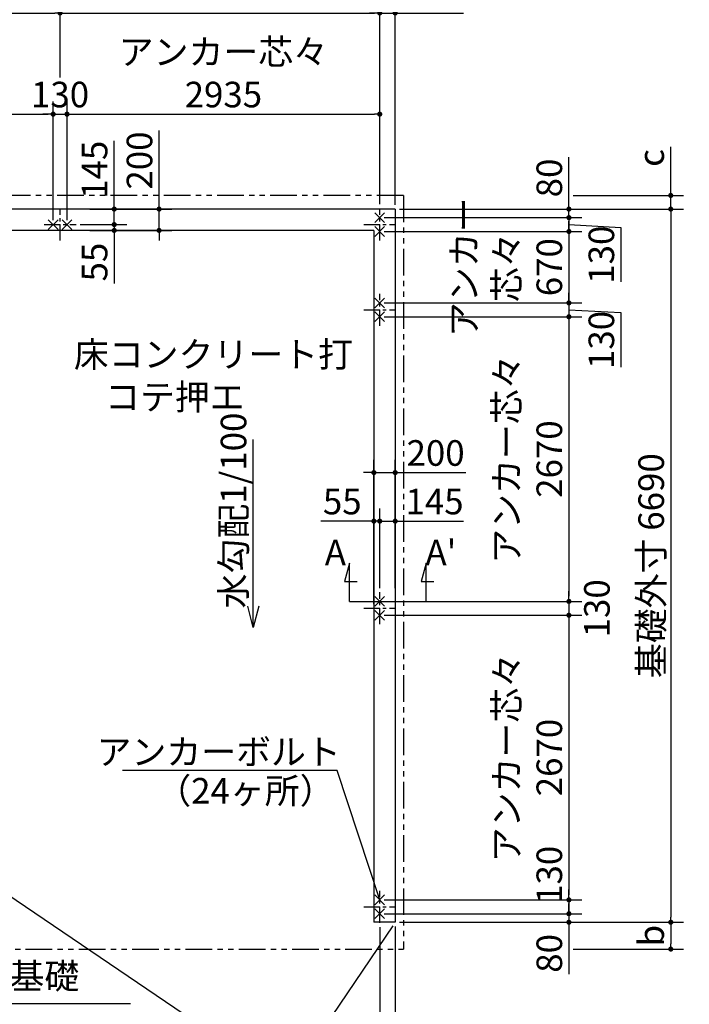
# Model space of a CAD drawing. Extents: x 271 to 32614, y 171 to 22819.
# Drawn here: x 10693 to 16977, y 8396 to 17633 of the extents above; entities that cross this region are included whole.
import ezdxf

# ---------------------------------------------------------------- set-up
doc = ezdxf.new("R2010")
doc.units = 0
doc.header["$LTSCALE"] = 4
doc.header["$PDMODE"] = 3
doc.header["$PDSIZE"] = 2
doc.linetypes.add('CENTER', pattern=[2, 1.25, -0.25, 0.25, -0.25])
doc.linetypes.add('PHANTOM', pattern=[2.5, 1.25, -0.25, 0.25, -0.25, 0.25, -0.25])
doc.layers.get('0').update_dxf_attribs({"linetype": 'CONTINUOUS'})
doc.layers.get('DEFPOINTS').update_dxf_attribs({"linetype": 'CONTINUOUS'})
for name, color, linetype in [('センター', 3, 'CENTER'), ('仕様書枠', 230, 'CONTINUOUS'), ('寸法', 4, 'CONTINUOUS'), ('想像線', 6, 'PHANTOM'), ('文字', 7, 'CONTINUOUS'), ('部品1', 7, 'CONTINUOUS')]:
    doc.layers.add(name, color=color, linetype=linetype)
doc.styles.get("Standard").update_dxf_attribs({"font": 'isocp.shx', "bigfont": 'bigfont.shx'})
doc.styles.add('STYLE1', font='isocp.shx', dxfattribs={"bigfont": 'bigfont.shx'})
doc.dimstyles.new('INABA_S80', dxfattribs={"dimscale": 80, "dimtxt": 3, "dimasz": 0.6, "dimexe": 1.5, "dimexo": 0.5, "dimgap": 0.8, "dimtad": 3, "dimdsep": 46, "dimtxsty": 'STANDARD', "dimblk1": 'DOT', "dimblk2": 'DOT', "dimsah": 1, "dimcen": 0, "dimclrt": 7, "dimadec": 0, "dimazin": 0, "dimtfac": 1, "dimtix": 1, "dimtmove": 0, "dimatfit": 2, "dimldrblk": 'DOT', "dimfxl": 1, "dimtolj": 1, "dimtzin": 0, "dimarcsym": 0})

# ---------------------------------------------------------------- blocks, each defined once
blk = doc.blocks.new('_DOT')
at = {"color": 0, "linetype": 'ByBlock', "ltscale": 50}
blk.add_line((-0.5, 0), (-1, 0), dxfattribs=at)
at = {"color": 0, "linetype": 'ByBlock', "ltscale": 50, "const_width": 0.5}
blk.add_lwpolyline([(-0.25, 0, 1), (0.25, 0, 1)], format="xyb", close=True, dxfattribs=at)
blk = doc.blocks.new('*D4')
at = {"layer": 'DEFPOINTS', "color": 0, "ltscale": 50}
for p in [(14216.8, 15856.1), (14071.8, 15776.1), (15847, 15776.1)]:
    blk.add_point(p, dxfattribs=at)
at = {"layer": '寸法', "color": 0, "lineweight": -2, "ltscale": 50}
for p, q in [((15847, 15904.1), (15847, 16344.3)), ((14256.8, 15856.1), (15967, 15856.1)), ((15847, 15776.1), (15847, 15856.1)), ((14111.8, 15776.1), (15967, 15776.1)), ((15847, 15728.1), (15847, 15680.1))]:
    blk.add_line(p, q, dxfattribs=at)
at = {"layer": '寸法', "color": 0, "lineweight": -2, "ltscale": 50, "xscale": 48, "yscale": 48, "zscale": 48}
for p, rotation in [((15847, 15856.1), 270), ((15847, 15776.1), 90)]:
    blk.add_blockref('_DOT', p, dxfattribs=dict(at, rotation=rotation))
at = {"layer": '寸法', "color": 7, "ltscale": 50, "insert": (15663, 16148.2), "char_height": 240, "attachment_point": 5, "rotation": 90}
blk.add_mtext('\\A1;80', dxfattribs=at)
blk = doc.blocks.new('*D5')
at = {"layer": 'DEFPOINTS', "color": 0, "ltscale": 50}
for p in [(14071.8, 15776.1), (14071.8, 15646.1), (15847, 15646.1)]:
    blk.add_point(p, dxfattribs=at)
at = {"layer": '寸法', "color": 0, "lineweight": -2, "ltscale": 50}
for p, q in [((15847, 15824.1), (15847, 15872.1)), ((14111.8, 15776.1), (15967, 15776.1)), ((15847, 15776.1), (15847, 15646.1)), ((15847, 15776.1), (15847, 15646.1)), ((15847, 15711.1), (16335.5, 15684.7)), ((14111.8, 15646.1), (15967, 15646.1)), ((16335.5, 15684.7), (16335.5, 15172.5)), ((15847, 15598.1), (15847, 15550.1))]:
    blk.add_line(p, q, dxfattribs=at)
at = {"layer": '寸法', "color": 0, "lineweight": -2, "ltscale": 50, "xscale": 48, "yscale": 48, "zscale": 48}
for p, rotation in [((15847, 15776.1), 270), ((15847, 15646.1), 90)]:
    blk.add_blockref('_DOT', p, dxfattribs=dict(at, rotation=rotation))
at = {"layer": '寸法', "color": 7, "ltscale": 50, "insert": (16151.5, 15428.6), "char_height": 240, "attachment_point": 5, "rotation": 90}
blk.add_mtext('\\A1;130', dxfattribs=at)
blk = doc.blocks.new('*D6')
at = {"layer": 'DEFPOINTS', "color": 0, "ltscale": 50}
for p in [(14071.8, 14846.1), (14071.8, 12176.1), (15847, 12176.1)]:
    blk.add_point(p, dxfattribs=at)
at = {"layer": '寸法', "color": 0, "lineweight": -2, "ltscale": 50}
for p, q in [((14111.8, 14846.1), (15967, 14846.1)), ((15847, 14798.1), (15847, 12224.1)), ((14111.8, 12176.1), (15967, 12176.1))]:
    blk.add_line(p, q, dxfattribs=at)
at = {"layer": '寸法', "color": 0, "lineweight": -2, "ltscale": 50, "xscale": 48, "yscale": 48, "zscale": 48}
for p, rotation in [((15847, 14846.1), 90), ((15847, 12176.1), 270)]:
    blk.add_blockref('_DOT', p, dxfattribs=dict(at, rotation=rotation))
at = {"layer": '寸法', "color": 7, "ltscale": 50, "insert": (15463, 13511.1), "char_height": 240, "attachment_point": 5, "rotation": 90}
blk.add_mtext('\\A1;アンカー芯々\\P2670', dxfattribs=at)
blk = doc.blocks.new('*D7')
at = {"layer": 'DEFPOINTS', "color": 0, "ltscale": 50}
for p in [(14071.8, 12928.7), (14071.8, 12261.1), (14016.8, 12111.1)]:
    blk.add_point(p, dxfattribs=at)
at = {"layer": '寸法', "color": 0, "lineweight": -2, "ltscale": 50}
for p, q in [((14016.8, 12151.1), (14016.8, 13048.7)), ((14071.8, 12301.1), (14071.8, 13048.7)), ((13968.8, 12928.7), (13518.9, 12928.7)), ((14071.8, 12928.7), (14016.8, 12928.7)), ((14119.8, 12928.7), (14167.8, 12928.7))]:
    blk.add_line(p, q, dxfattribs=at)
at = {"layer": '寸法', "color": 0, "lineweight": -2, "ltscale": 50, "xscale": 48, "yscale": 48, "zscale": 48}
blk.add_blockref('_DOT', (14016.8, 12928.7), dxfattribs=at)
at = {"layer": '寸法', "color": 0, "lineweight": -2, "ltscale": 50, "xscale": 48, "yscale": 48, "zscale": 48, "rotation": 180}
blk.add_blockref('_DOT', (14071.8, 12928.7), dxfattribs=at)
at = {"layer": '寸法', "color": 7, "ltscale": 50, "insert": (13719.8, 13112.7), "char_height": 240, "attachment_point": 5}
blk.add_mtext('\\A1;55', dxfattribs=at)
blk = doc.blocks.new('*D8')
at = {"layer": 'DEFPOINTS', "color": 0, "ltscale": 50}
for p in [(14216.8, 12928.7), (14071.8, 12261.1), (14216.8, 12261.1)]:
    blk.add_point(p, dxfattribs=at)
at = {"layer": '寸法', "color": 0, "lineweight": -2, "ltscale": 50}
for p, q in [((14071.8, 12301.1), (14071.8, 13048.7)), ((14216.8, 12301.1), (14216.8, 13048.7)), ((14023.8, 12928.7), (13975.8, 12928.7)), ((14071.8, 12928.7), (14216.8, 12928.7)), ((14264.8, 12928.7), (14858.7, 12928.7))]:
    blk.add_line(p, q, dxfattribs=at)
at = {"layer": '寸法', "color": 0, "lineweight": -2, "ltscale": 50, "xscale": 48, "yscale": 48, "zscale": 48}
blk.add_blockref('_DOT', (14071.8, 12928.7), dxfattribs=at)
at = {"layer": '寸法', "color": 0, "lineweight": -2, "ltscale": 50, "xscale": 48, "yscale": 48, "zscale": 48, "rotation": 180}
blk.add_blockref('_DOT', (14216.8, 12928.7), dxfattribs=at)
at = {"layer": '寸法', "color": 7, "ltscale": 50, "insert": (14585.8, 13112.7), "char_height": 240, "attachment_point": 5}
blk.add_mtext('\\A1;145', dxfattribs=at)
blk = doc.blocks.new('*D9')
at = {"layer": 'DEFPOINTS', "color": 0, "ltscale": 50}
for p in [(14216.8, 13384.2), (14016.8, 12928.7), (14216.8, 12928.7)]:
    blk.add_point(p, dxfattribs=at)
at = {"layer": '寸法', "color": 0, "lineweight": -2, "ltscale": 50}
for p, q in [((14016.8, 12968.7), (14016.8, 13504.2)), ((14216.8, 12968.7), (14216.8, 13504.2)), ((13968.8, 13384.2), (13920.8, 13384.2)), ((14016.8, 13384.2), (14216.8, 13384.2)), ((14264.8, 13384.2), (14879.1, 13384.2))]:
    blk.add_line(p, q, dxfattribs=at)
at = {"layer": '寸法', "color": 0, "lineweight": -2, "ltscale": 50, "xscale": 48, "yscale": 48, "zscale": 48}
blk.add_blockref('_DOT', (14016.8, 13384.2), dxfattribs=at)
at = {"layer": '寸法', "color": 0, "lineweight": -2, "ltscale": 50, "xscale": 48, "yscale": 48, "zscale": 48, "rotation": 180}
blk.add_blockref('_DOT', (14216.8, 13384.2), dxfattribs=at)
at = {"layer": '寸法', "color": 7, "ltscale": 50, "insert": (14595.9, 13568.2), "char_height": 240, "attachment_point": 5}
blk.add_mtext('\\A1;200', dxfattribs=at)
blk = doc.blocks.new('*D10')
at = {"layer": 'DEFPOINTS', "color": 0, "ltscale": 50}
for p in [(14071.8, 12176.1), (14071.8, 12046.1), (15847, 12046.1)]:
    blk.add_point(p, dxfattribs=at)
at = {"layer": '寸法', "color": 0, "lineweight": -2, "ltscale": 50}
for p, q in [((15847, 12224.1), (15847, 12272.1)), ((14111.8, 12176.1), (15967, 12176.1)), ((15847, 12176.1), (15847, 12046.1)), ((14111.8, 12046.1), (15967, 12046.1)), ((15847, 11998.1), (15847, 11950.1))]:
    blk.add_line(p, q, dxfattribs=at)
at = {"layer": '寸法', "color": 0, "lineweight": -2, "ltscale": 50, "xscale": 48, "yscale": 48, "zscale": 48}
for p, rotation in [((15847, 12176.1), 270), ((15847, 12046.1), 90)]:
    blk.add_blockref('_DOT', p, dxfattribs=dict(at, rotation=rotation))
at = {"layer": '寸法', "color": 7, "ltscale": 50, "insert": (16109.9, 12111.1), "char_height": 240, "attachment_point": 5, "rotation": 90}
blk.add_mtext('\\A1;130', dxfattribs=at)
blk = doc.blocks.new('*D11')
at = {"layer": 'DEFPOINTS', "color": 0, "ltscale": 50}
for p in [(14071.8, 12046.1), (14071.8, 9376.1), (15847, 9376.1)]:
    blk.add_point(p, dxfattribs=at)
at = {"layer": '寸法', "color": 0, "lineweight": -2, "ltscale": 50}
for p, q in [((14111.8, 12046.1), (15967, 12046.1)), ((15847, 11998.1), (15847, 9424.1)), ((14111.8, 9376.1), (15967, 9376.1))]:
    blk.add_line(p, q, dxfattribs=at)
at = {"layer": '寸法', "color": 0, "lineweight": -2, "ltscale": 50, "xscale": 48, "yscale": 48, "zscale": 48}
for p, rotation in [((15847, 12046.1), 90), ((15847, 9376.1), 270)]:
    blk.add_blockref('_DOT', p, dxfattribs=dict(at, rotation=rotation))
at = {"layer": '寸法', "color": 7, "ltscale": 50, "insert": (15463, 10711.1), "char_height": 240, "attachment_point": 5, "rotation": 90}
blk.add_mtext('\\A1;アンカー芯々\\P2670', dxfattribs=at)
blk = doc.blocks.new('*D12')
at = {"layer": 'DEFPOINTS', "color": 0, "ltscale": 50}
for p in [(14071.8, 9376.1), (14071.8, 9246.1), (15847, 9246.1)]:
    blk.add_point(p, dxfattribs=at)
at = {"layer": '寸法', "color": 0, "lineweight": -2, "ltscale": 50}
for p, q in [((15847, 9424.1), (15847, 9472.1)), ((14111.8, 9376.1), (15967, 9376.1)), ((15847, 9376.1), (15847, 9246.1)), ((14111.8, 9246.1), (15967, 9246.1)), ((15847, 9198.1), (15847, 9150.1))]:
    blk.add_line(p, q, dxfattribs=at)
at = {"layer": '寸法', "color": 0, "lineweight": -2, "ltscale": 50, "xscale": 48, "yscale": 48, "zscale": 48}
for p, rotation in [((15847, 9376.1), 270), ((15847, 9246.1), 90)]:
    blk.add_blockref('_DOT', p, dxfattribs=dict(at, rotation=rotation))
at = {"layer": '寸法', "color": 7, "ltscale": 50, "insert": (15663, 9610.8), "char_height": 240, "attachment_point": 5, "rotation": 90}
blk.add_mtext('\\A1;130', dxfattribs=at)
blk = doc.blocks.new('*D13')
at = {"layer": 'DEFPOINTS', "color": 0, "ltscale": 50}
for p in [(14071.8, 9246.1), (14216.8, 9166.1), (15847, 9166.1)]:
    blk.add_point(p, dxfattribs=at)
at = {"layer": '寸法', "color": 0, "lineweight": -2, "ltscale": 50}
for p, q in [((15847, 9294.1), (15847, 9342.1)), ((14111.8, 9246.1), (15967, 9246.1)), ((15847, 9246.1), (15847, 9166.1)), ((14256.8, 9166.1), (15967, 9166.1)), ((15847, 9118.1), (15847, 8677.9))]:
    blk.add_line(p, q, dxfattribs=at)
at = {"layer": '寸法', "color": 0, "lineweight": -2, "ltscale": 50, "xscale": 48, "yscale": 48, "zscale": 48}
for p, rotation in [((15847, 9246.1), 270), ((15847, 9166.1), 90)]:
    blk.add_blockref('_DOT', p, dxfattribs=dict(at, rotation=rotation))
at = {"layer": '寸法', "color": 7, "ltscale": 50, "insert": (15663, 8874), "char_height": 240, "attachment_point": 5, "rotation": 90}
blk.add_mtext('\\A1;80', dxfattribs=at)
blk = doc.blocks.new('*D14')
at = {"layer": 'DEFPOINTS', "color": 0, "ltscale": 50}
for p in [(14216.8, 15856.1), (14216.8, 9166.1), (16803.1, 9166.1)]:
    blk.add_point(p, dxfattribs=at)
at = {"layer": '寸法', "color": 0, "lineweight": -2, "ltscale": 50}
for p, q in [((14256.8, 15856.1), (16923.1, 15856.1)), ((16803.1, 15808.1), (16803.1, 9214.1)), ((14256.8, 9166.1), (16923.1, 9166.1))]:
    blk.add_line(p, q, dxfattribs=at)
at = {"layer": '寸法', "color": 0, "lineweight": -2, "ltscale": 50, "xscale": 48, "yscale": 48, "zscale": 48}
for p, rotation in [((16803.1, 15856.1), 90), ((16803.1, 9166.1), 270)]:
    blk.add_blockref('_DOT', p, dxfattribs=dict(at, rotation=rotation))
at = {"layer": '寸法', "color": 7, "ltscale": 50, "insert": (16619.1, 12511.1), "char_height": 240, "attachment_point": 5, "rotation": 90}
blk.add_mtext('\\A1;基礎外寸 6690', dxfattribs=at)
blk = doc.blocks.new('*D23')
at = {"layer": 'DEFPOINTS', "color": 0, "ltscale": 50}
for p in [(14216.8, 17695.8), (14071.8, 15861.1), (14216.8, 15856.1)]:
    blk.add_point(p, dxfattribs=at)
at = {"layer": '寸法', "color": 0, "lineweight": -2, "ltscale": 50}
for p, q in [((14071.8, 15901.1), (14071.8, 17815.8)), ((14216.8, 15896.1), (14216.8, 17815.8)), ((14023.8, 17695.8), (13975.8, 17695.8)), ((14071.8, 17695.8), (14216.8, 17695.8)), ((14264.8, 17695.8), (14858.7, 17695.8))]:
    blk.add_line(p, q, dxfattribs=at)
at = {"layer": '寸法', "color": 0, "lineweight": -2, "ltscale": 50, "xscale": 48, "yscale": 48, "zscale": 48}
blk.add_blockref('_DOT', (14071.8, 17695.8), dxfattribs=at)
at = {"layer": '寸法', "color": 0, "lineweight": -2, "ltscale": 50, "xscale": 48, "yscale": 48, "zscale": 48, "rotation": 180}
blk.add_blockref('_DOT', (14216.8, 17695.8), dxfattribs=at)
at = {"layer": '寸法', "color": 7, "ltscale": 50, "insert": (14585.8, 17879.8), "char_height": 240, "attachment_point": 5}
blk.add_mtext('\\A1;145', dxfattribs=at)
blk = doc.blocks.new('*D24')
at = {"layer": 'DEFPOINTS', "color": 0, "ltscale": 50}
for p in [(14216.8, 18272), (4326.8, 15856.1), (14216.8, 15856.1)]:
    blk.add_point(p, dxfattribs=at)
at = {"layer": '寸法', "color": 0, "lineweight": -2, "ltscale": 50}
for p, q in [((4326.8, 15896.1), (4326.8, 18392)), ((14216.8, 15896.1), (14216.8, 18392)), ((4374.8, 18272), (14168.8, 18272))]:
    blk.add_line(p, q, dxfattribs=at)
at = {"layer": '寸法', "color": 0, "lineweight": -2, "ltscale": 50, "xscale": 48, "yscale": 48, "zscale": 48, "rotation": 180}
blk.add_blockref('_DOT', (4326.8, 18272), dxfattribs=at)
at = {"layer": '寸法', "color": 0, "lineweight": -2, "ltscale": 50, "xscale": 48, "yscale": 48, "zscale": 48}
blk.add_blockref('_DOT', (14216.8, 18272), dxfattribs=at)
at = {"layer": '寸法', "color": 7, "ltscale": 50, "insert": (9666.2, 18456), "char_height": 240, "attachment_point": 5}
blk.add_mtext('\\A1;基礎外寸 9890', dxfattribs=at)
blk = doc.blocks.new('*D25')
at = {"layer": 'DEFPOINTS', "color": 0, "ltscale": 50}
for p in [(4326.8, 15856.1), (14216.8, 9166.1), (13195.7, 7656.6)]:
    blk.add_point(p, dxfattribs=at)
at = {"layer": '寸法', "color": 0, "lineweight": -2, "ltscale": 50}
for p, q in [((4304.4, 15823), (3238.5, 14247.2)), ((3345.5, 14319.7), (13156, 7683.5)), ((14194.4, 9133), (13128.5, 7557.2))]:
    blk.add_line(p, q, dxfattribs=at)
at = {"layer": '寸法', "color": 0, "lineweight": -2, "ltscale": 50, "xscale": 48, "yscale": 48, "zscale": 48}
for p, rotation in [((3305.7, 14346.6), 145.9239737113512), ((13195.7, 7656.6), 325.9239737113513)]:
    blk.add_blockref('_DOT', p, dxfattribs=dict(at, rotation=rotation))
at = {"layer": '寸法', "color": 7, "ltscale": 50, "insert": (8011.7, 11385.6), "char_height": 240, "attachment_point": 5, "rotation": 325.92397}
blk.add_mtext('\\A1;11940.2', dxfattribs=at)
blk = doc.blocks.new('*D27')
at = {"layer": 'DEFPOINTS', "color": 0, "ltscale": 50}
for p in [(14294.8, 18272), (14294.8, 17695.8), (14216.8, 15856.1)]:
    blk.add_point(p, dxfattribs=at)
at = {"layer": '寸法', "color": 0, "lineweight": -2, "ltscale": 50}
for p, q in [((14216.8, 15896.1), (14216.8, 18392)), ((14294.8, 17735.8), (14294.8, 18392)), ((14168.8, 18272), (14120.8, 18272)), ((14216.8, 18272), (14294.8, 18272)), ((14342.8, 18272), (14703.1, 18272))]:
    blk.add_line(p, q, dxfattribs=at)
at = {"layer": '寸法', "color": 0, "lineweight": -2, "ltscale": 50, "xscale": 48, "yscale": 48, "zscale": 48}
blk.add_blockref('_DOT', (14216.8, 18272), dxfattribs=at)
at = {"layer": '寸法', "color": 0, "lineweight": -2, "ltscale": 50, "xscale": 48, "yscale": 48, "zscale": 48, "rotation": 180}
blk.add_blockref('_DOT', (14294.8, 18272), dxfattribs=at)
at = {"layer": '寸法', "color": 7, "ltscale": 50, "insert": (14586.8, 18456), "char_height": 240, "attachment_point": 5}
blk.add_mtext('\\A1;a', dxfattribs=at)
blk = doc.blocks.new('*D28')
at = {"layer": 'DEFPOINTS', "color": 0, "ltscale": 50}
for p in [(15847, 15984.1), (14216.8, 15856.1), (16803.1, 15856.1)]:
    blk.add_point(p, dxfattribs=at)
at = {"layer": '寸法', "color": 0, "lineweight": -2, "ltscale": 50}
for p, q in [((16803.1, 16032.1), (16803.1, 16440.4)), ((15887, 15984.1), (16923.1, 15984.1)), ((16803.1, 15856.1), (16803.1, 15984.1)), ((14256.8, 15856.1), (16923.1, 15856.1)), ((16803.1, 15808.1), (16803.1, 15760.1))]:
    blk.add_line(p, q, dxfattribs=at)
at = {"layer": '寸法', "color": 0, "lineweight": -2, "ltscale": 50, "xscale": 48, "yscale": 48, "zscale": 48}
for p, rotation in [((16803.1, 15984.1), 270), ((16803.1, 15856.1), 90)]:
    blk.add_blockref('_DOT', p, dxfattribs=dict(at, rotation=rotation))
at = {"layer": '寸法', "color": 7, "ltscale": 50, "insert": (16619.1, 16336.1), "char_height": 240, "attachment_point": 5, "rotation": 90}
blk.add_mtext('\\A1;c', dxfattribs=at)
blk = doc.blocks.new('*D29')
at = {"layer": 'DEFPOINTS', "color": 0, "ltscale": 50}
for p in [(14216.8, 9166.1), (15847, 8914.1), (16803.1, 8914.1)]:
    blk.add_point(p, dxfattribs=at)
at = {"layer": '寸法', "color": 0, "lineweight": -2, "ltscale": 50}
for p, q in [((14256.8, 9166.1), (16923.1, 9166.1)), ((16803.1, 9118.1), (16803.1, 8962.1)), ((15887, 8914.1), (16923.1, 8914.1))]:
    blk.add_line(p, q, dxfattribs=at)
at = {"layer": '寸法', "color": 0, "lineweight": -2, "ltscale": 50, "xscale": 48, "yscale": 48, "zscale": 48}
for p, rotation in [((16803.1, 9166.1), 90), ((16803.1, 8914.1), 270)]:
    blk.add_blockref('_DOT', p, dxfattribs=dict(at, rotation=rotation))
at = {"layer": '寸法', "color": 7, "ltscale": 50, "insert": (16619.1, 9040.1), "char_height": 240, "attachment_point": 5, "rotation": 90}
blk.add_mtext('\\A1;b', dxfattribs=at)
blk = doc.blocks.new('*D30')
at = {"layer": 'DEFPOINTS', "color": 0, "ltscale": 50}
for p in [(11006.8, 16746.9), (8136.8, 15711.1), (11006.8, 15711.1)]:
    blk.add_point(p, dxfattribs=at)
at = {"layer": '寸法', "color": 0, "lineweight": -2, "ltscale": 50}
for p, q in [((8136.8, 15751.1), (8136.8, 16866.9)), ((11006.8, 15751.1), (11006.8, 16866.9)), ((8184.8, 16746.9), (10958.8, 16746.9))]:
    blk.add_line(p, q, dxfattribs=at)
at = {"layer": '寸法', "color": 0, "lineweight": -2, "ltscale": 50, "xscale": 48, "yscale": 48, "zscale": 48, "rotation": 180}
blk.add_blockref('_DOT', (8136.8, 16746.9), dxfattribs=at)
at = {"layer": '寸法', "color": 0, "lineweight": -2, "ltscale": 50, "xscale": 48, "yscale": 48, "zscale": 48}
blk.add_blockref('_DOT', (11006.8, 16746.9), dxfattribs=at)
at = {"layer": '寸法', "color": 7, "ltscale": 50, "insert": (9571.8, 17130.9), "char_height": 240, "attachment_point": 5}
blk.add_mtext('\\A1;アンカー芯々\\P2870', dxfattribs=at)
blk = doc.blocks.new('*D31')
at = {"layer": 'DEFPOINTS', "color": 0, "ltscale": 50}
for p in [(11071.8, 17695.8), (8071.8, 17050.9), (11071.8, 17050.9)]:
    blk.add_point(p, dxfattribs=at)
at = {"layer": '寸法', "color": 0, "lineweight": -2, "ltscale": 50}
for p, q in [((8071.8, 17090.9), (8071.8, 17815.8)), ((11071.8, 17090.9), (11071.8, 17815.8)), ((8119.8, 17695.8), (11023.8, 17695.8))]:
    blk.add_line(p, q, dxfattribs=at)
at = {"layer": '寸法', "color": 0, "lineweight": -2, "ltscale": 50, "xscale": 48, "yscale": 48, "zscale": 48, "rotation": 180}
blk.add_blockref('_DOT', (8071.8, 17695.8), dxfattribs=at)
at = {"layer": '寸法', "color": 0, "lineweight": -2, "ltscale": 50, "xscale": 48, "yscale": 48, "zscale": 48}
blk.add_blockref('_DOT', (11071.8, 17695.8), dxfattribs=at)
at = {"layer": '寸法', "color": 7, "ltscale": 50, "insert": (9571.8, 17879.8), "char_height": 240, "attachment_point": 5}
blk.add_mtext('\\A1;柱芯々 3000', dxfattribs=at)
blk = doc.blocks.new('*D33')
at = {"layer": 'DEFPOINTS', "color": 0, "ltscale": 50}
for p in [(11310, 15856.1), (11221.8, 15711.1), (11579.7, 15711.1)]:
    blk.add_point(p, dxfattribs=at)
at = {"layer": '寸法', "color": 0, "lineweight": -2, "ltscale": 50}
for p, q in [((11579.7, 15904.1), (11579.7, 16498)), ((11350, 15856.1), (11699.7, 15856.1)), ((11579.7, 15711.1), (11579.7, 15856.1)), ((11261.8, 15711.1), (11699.7, 15711.1)), ((11579.7, 15663.1), (11579.7, 15615.1))]:
    blk.add_line(p, q, dxfattribs=at)
at = {"layer": '寸法', "color": 0, "lineweight": -2, "ltscale": 50, "xscale": 48, "yscale": 48, "zscale": 48}
for p, rotation in [((11579.7, 15856.1), 270), ((11579.7, 15711.1), 90)]:
    blk.add_blockref('_DOT', p, dxfattribs=dict(at, rotation=rotation))
at = {"layer": '寸法', "color": 7, "ltscale": 50, "insert": (11395.7, 16225.1), "char_height": 240, "attachment_point": 5, "rotation": 90}
blk.add_mtext('\\A1;145', dxfattribs=at)
blk = doc.blocks.new('*D34')
at = {"layer": 'DEFPOINTS', "color": 0, "ltscale": 50}
for p in [(11221.8, 15711.1), (11310, 15656.1), (11579.7, 15656.1)]:
    blk.add_point(p, dxfattribs=at)
at = {"layer": '寸法', "color": 0, "lineweight": -2, "ltscale": 50}
for p, q in [((11579.7, 15759.1), (11579.7, 15807.1)), ((11261.8, 15711.1), (11699.7, 15711.1)), ((11579.7, 15711.1), (11579.7, 15656.1)), ((11350, 15656.1), (11699.7, 15656.1)), ((11579.7, 15608.1), (11579.7, 15158.1))]:
    blk.add_line(p, q, dxfattribs=at)
at = {"layer": '寸法', "color": 0, "lineweight": -2, "ltscale": 50, "xscale": 48, "yscale": 48, "zscale": 48}
for p, rotation in [((11579.7, 15711.1), 270), ((11579.7, 15656.1), 90)]:
    blk.add_blockref('_DOT', p, dxfattribs=dict(at, rotation=rotation))
at = {"layer": '寸法', "color": 7, "ltscale": 50, "insert": (11395.7, 15359.1), "char_height": 240, "attachment_point": 5, "rotation": 90}
blk.add_mtext('\\A1;55', dxfattribs=at)
blk = doc.blocks.new('*D35')
at = {"layer": 'DEFPOINTS', "color": 0, "ltscale": 50}
for p in [(11310, 15856.1), (11310, 15656.1), (12001.1, 15656.1)]:
    blk.add_point(p, dxfattribs=at)
at = {"layer": '寸法', "color": 0, "lineweight": -2, "ltscale": 50}
for p, q in [((12001.1, 15904.1), (12001.1, 16594.9)), ((11350, 15856.1), (12121.1, 15856.1)), ((12001.1, 15656.1), (12001.1, 15856.1)), ((11350, 15656.1), (12121.1, 15656.1)), ((12001.1, 15608.1), (12001.1, 15560.1))]:
    blk.add_line(p, q, dxfattribs=at)
at = {"layer": '寸法', "color": 0, "lineweight": -2, "ltscale": 50, "xscale": 48, "yscale": 48, "zscale": 48}
for p, rotation in [((12001.1, 15856.1), 270), ((12001.1, 15656.1), 90)]:
    blk.add_blockref('_DOT', p, dxfattribs=dict(at, rotation=rotation))
at = {"layer": '寸法', "color": 7, "ltscale": 50, "insert": (11817.1, 16311.7), "char_height": 240, "attachment_point": 5, "rotation": 90}
blk.add_mtext('\\A1;200', dxfattribs=at)
blk = doc.blocks.new('*D38')
at = {"layer": 'DEFPOINTS', "color": 0, "ltscale": 50}
for p in [(14071.8, 9161.1), (14216.8, 9166.1), (14216.8, 6950)]:
    blk.add_point(p, dxfattribs=at)
at = {"layer": '寸法', "color": 0, "lineweight": -2, "ltscale": 50}
for p, q in [((14071.8, 9121.1), (14071.8, 6830)), ((14216.8, 9126.1), (14216.8, 6830)), ((14023.8, 6950), (13975.8, 6950)), ((14071.8, 6950), (14216.8, 6950)), ((14264.8, 6950), (14858.7, 6950))]:
    blk.add_line(p, q, dxfattribs=at)
at = {"layer": '寸法', "color": 0, "lineweight": -2, "ltscale": 50, "xscale": 48, "yscale": 48, "zscale": 48}
blk.add_blockref('_DOT', (14071.8, 6950), dxfattribs=at)
at = {"layer": '寸法', "color": 0, "lineweight": -2, "ltscale": 50, "xscale": 48, "yscale": 48, "zscale": 48, "rotation": 180}
blk.add_blockref('_DOT', (14216.8, 6950), dxfattribs=at)
at = {"layer": '寸法', "color": 7, "ltscale": 50, "insert": (14585.8, 7134), "char_height": 240, "attachment_point": 5}
blk.add_mtext('\\A1;145', dxfattribs=at)
blk = doc.blocks.new('*D40')
at = {"layer": 'DEFPOINTS', "color": 0, "ltscale": 50}
for p in [(14071.8, 15646.1), (14071.8, 14976.1), (15847, 14976.1)]:
    blk.add_point(p, dxfattribs=at)
at = {"layer": '寸法', "color": 0, "lineweight": -2, "ltscale": 50}
for p, q in [((15847, 15694.1), (15847, 15742.1)), ((14111.8, 15646.1), (15967, 15646.1)), ((15847, 15646.1), (15847, 14976.1)), ((14111.8, 14976.1), (15967, 14976.1)), ((15847, 14928.1), (15847, 14880.1))]:
    blk.add_line(p, q, dxfattribs=at)
at = {"layer": '寸法', "color": 0, "lineweight": -2, "ltscale": 50, "xscale": 48, "yscale": 48, "zscale": 48}
for p, rotation in [((15847, 15646.1), 270), ((15847, 14976.1), 90)]:
    blk.add_blockref('_DOT', p, dxfattribs=dict(at, rotation=rotation))
at = {"layer": '寸法', "color": 7, "ltscale": 50, "insert": (15263, 15311.1), "char_height": 240, "attachment_point": 5, "rotation": 90}
blk.add_mtext('\\A1;アンカー\\P芯々\\P670', dxfattribs=at)
blk = doc.blocks.new('*D41')
at = {"layer": 'DEFPOINTS', "color": 0, "ltscale": 50}
for p in [(14071.8, 16746.9), (14071.8, 15861.1), (11136.8, 15711.1)]:
    blk.add_point(p, dxfattribs=at)
at = {"layer": '寸法', "color": 0, "lineweight": -2, "ltscale": 50}
for p, q in [((11136.8, 15751.1), (11136.8, 16866.9)), ((14071.8, 15901.1), (14071.8, 16866.9)), ((11184.8, 16746.9), (14023.8, 16746.9))]:
    blk.add_line(p, q, dxfattribs=at)
at = {"layer": '寸法', "color": 0, "lineweight": -2, "ltscale": 50, "xscale": 48, "yscale": 48, "zscale": 48, "rotation": 180}
blk.add_blockref('_DOT', (11136.8, 16746.9), dxfattribs=at)
at = {"layer": '寸法', "color": 0, "lineweight": -2, "ltscale": 50, "xscale": 48, "yscale": 48, "zscale": 48}
blk.add_blockref('_DOT', (14071.8, 16746.9), dxfattribs=at)
at = {"layer": '寸法', "color": 7, "ltscale": 50, "insert": (12604.3, 17130.9), "char_height": 240, "attachment_point": 5}
blk.add_mtext('\\A1;アンカー芯々\\P2935', dxfattribs=at)
blk = doc.blocks.new('*D42')
at = {"layer": 'DEFPOINTS', "color": 0, "ltscale": 50}
for p in [(14071.8, 17695.8), (11071.8, 17050.9), (14071.8, 15861.1)]:
    blk.add_point(p, dxfattribs=at)
at = {"layer": '寸法', "color": 0, "lineweight": -2, "ltscale": 50}
for p, q in [((11071.8, 17090.9), (11071.8, 17815.8)), ((14071.8, 15901.1), (14071.8, 17815.8)), ((11119.8, 17695.8), (14023.8, 17695.8))]:
    blk.add_line(p, q, dxfattribs=at)
at = {"layer": '寸法', "color": 0, "lineweight": -2, "ltscale": 50, "xscale": 48, "yscale": 48, "zscale": 48, "rotation": 180}
blk.add_blockref('_DOT', (11071.8, 17695.8), dxfattribs=at)
at = {"layer": '寸法', "color": 0, "lineweight": -2, "ltscale": 50, "xscale": 48, "yscale": 48, "zscale": 48}
blk.add_blockref('_DOT', (14071.8, 17695.8), dxfattribs=at)
at = {"layer": '寸法', "color": 7, "ltscale": 50, "insert": (12571.8, 17879.8), "char_height": 240, "attachment_point": 5}
blk.add_mtext('\\A1;柱芯々 3000', dxfattribs=at)
blk = doc.blocks.new('*D43')
at = {"layer": 'DEFPOINTS', "color": 0, "ltscale": 50}
for p in [(11136.8, 16746.9), (11006.8, 15711.1), (11136.8, 15711.1)]:
    blk.add_point(p, dxfattribs=at)
at = {"layer": '寸法', "color": 0, "lineweight": -2, "ltscale": 50}
for p, q in [((11006.8, 15751.1), (11006.8, 16866.9)), ((11136.8, 15751.1), (11136.8, 16866.9)), ((10958.8, 16746.9), (10910.8, 16746.9)), ((11006.8, 16746.9), (11136.8, 16746.9)), ((11184.8, 16746.9), (11232.8, 16746.9))]:
    blk.add_line(p, q, dxfattribs=at)
at = {"layer": '寸法', "color": 0, "lineweight": -2, "ltscale": 50, "xscale": 48, "yscale": 48, "zscale": 48}
blk.add_blockref('_DOT', (11006.8, 16746.9), dxfattribs=at)
at = {"layer": '寸法', "color": 0, "lineweight": -2, "ltscale": 50, "xscale": 48, "yscale": 48, "zscale": 48, "rotation": 180}
blk.add_blockref('_DOT', (11136.8, 16746.9), dxfattribs=at)
at = {"layer": '寸法', "color": 7, "ltscale": 50, "insert": (11071.8, 16930.9), "char_height": 240, "attachment_point": 5}
blk.add_mtext('\\A1;130', dxfattribs=at)
blk = doc.blocks.new('*D47')
at = {"layer": 'DEFPOINTS', "color": 0, "ltscale": 50}
for p in [(8071.8, 9161.1), (14071.8, 9161.1), (14071.8, 6950)]:
    blk.add_point(p, dxfattribs=at)
at = {"layer": '寸法', "color": 0, "lineweight": -2, "ltscale": 50}
for p, q in [((8071.8, 9121.1), (8071.8, 6830)), ((14071.8, 9121.1), (14071.8, 6830)), ((8119.8, 6950), (14023.8, 6950))]:
    blk.add_line(p, q, dxfattribs=at)
at = {"layer": '寸法', "color": 0, "lineweight": -2, "ltscale": 50, "xscale": 48, "yscale": 48, "zscale": 48, "rotation": 180}
blk.add_blockref('_DOT', (8071.8, 6950), dxfattribs=at)
at = {"layer": '寸法', "color": 0, "lineweight": -2, "ltscale": 50, "xscale": 48, "yscale": 48, "zscale": 48}
blk.add_blockref('_DOT', (14071.8, 6950), dxfattribs=at)
at = {"layer": '寸法', "color": 7, "ltscale": 50, "insert": (11071.8, 7134), "char_height": 240, "attachment_point": 5}
blk.add_mtext('\\A1;アンカー芯々 6000', dxfattribs=at)
blk = doc.blocks.new('*D56')
at = {"layer": 'DEFPOINTS', "color": 0, "ltscale": 50}
for p in [(14071.8, 14976.1), (14071.8, 14846.1), (15847, 14846.1)]:
    blk.add_point(p, dxfattribs=at)
at = {"layer": '寸法', "color": 0, "lineweight": -2, "ltscale": 50}
for p, q in [((15847, 15024.1), (15847, 15072.1)), ((14111.8, 14976.1), (15967, 14976.1)), ((15847, 14976.1), (15847, 14846.1)), ((15847, 14976.1), (15847, 14846.1)), ((15847, 14911.1), (16335.5, 14884.7)), ((16335.5, 14884.7), (16335.5, 14372.5)), ((14111.8, 14846.1), (15967, 14846.1)), ((15847, 14798.1), (15847, 14750.1))]:
    blk.add_line(p, q, dxfattribs=at)
at = {"layer": '寸法', "color": 0, "lineweight": -2, "ltscale": 50, "xscale": 48, "yscale": 48, "zscale": 48}
for p, rotation in [((15847, 14976.1), 270), ((15847, 14846.1), 90)]:
    blk.add_blockref('_DOT', p, dxfattribs=dict(at, rotation=rotation))
at = {"layer": '寸法', "color": 7, "ltscale": 50, "insert": (16151.5, 14628.6), "char_height": 240, "attachment_point": 5, "rotation": 90}
blk.add_mtext('\\A1;130', dxfattribs=at)

msp = doc.modelspace()

# ---------------------------------------------------------------- linework, layer by layer
at = {"layer": 'センター', "ltscale": 30}
for p, q in [((11071.797, 15561.09), (11071.797, 15861.09)), ((14071.797, 15561.09), (14071.797, 15861.09)), ((10921.797, 15711.09), (11221.797, 15711.09)), ((13921.797, 15711.09), (14221.797, 15711.09)), ((14071.797, 14761.09), (14071.797, 15061.09)), ((13921.797, 14911.09), (14221.797, 14911.09)), ((14071.797, 11961.09), (14071.797, 12261.09)), ((13921.797, 12111.09), (14221.797, 12111.09)), ((14071.797, 9161.09), (14071.797, 9461.09)), ((13921.797, 9311.09), (14221.797, 9311.09))]:
    msp.add_line(p, q, dxfattribs=at)
at = {"layer": '仕様書枠', "ltscale": 50}
for p, q in [((14026.055, 15821.832), (14117.539, 15730.348)), ((14117.539, 15821.832), (14026.055, 15730.348)), ((10961.055, 15665.348), (11052.539, 15756.832)), ((10961.055, 15756.832), (11052.539, 15665.348)), ((11091.055, 15665.348), (11182.539, 15756.832)), ((11091.055, 15756.832), (11182.539, 15665.348)), ((14026.055, 15691.832), (14117.539, 15600.348)), ((14117.539, 15691.832), (14026.055, 15600.348)), ((14026.055, 15021.832), (14117.539, 14930.348)), ((14117.539, 15021.832), (14026.055, 14930.348)), ((14026.055, 14891.832), (14117.539, 14800.348)), ((14117.539, 14891.832), (14026.055, 14800.348)), ((14026.055, 12221.832), (14117.539, 12130.348)), ((14117.539, 12221.832), (14026.055, 12130.348)), ((14026.055, 12091.832), (14117.539, 12000.348)), ((14117.539, 12091.832), (14026.055, 12000.348)), ((14026.055, 9421.832), (14117.539, 9330.348)), ((14117.539, 9421.832), (14026.055, 9330.348)), ((14026.055, 9291.832), (14117.539, 9200.348)), ((14117.539, 9291.832), (14026.055, 9200.348))]:
    msp.add_line(p, q, dxfattribs=at)
at = {"layer": '寸法', "ltscale": 50}
for p, q in [((13786.797, 12536.09), (13740.21, 12362.223)), ((13786.797, 12176.09), (13786.797, 12536.09)), ((14506.797, 12536.09), (14460.21, 12362.223)), ((14506.797, 12176.09), (14506.797, 12536.09)), ((13740.21, 12362.223), (13860.21, 12362.223)), ((14460.21, 12362.223), (14580.21, 12362.223)), ((13786.797, 12176.09), (14446.797, 12176.09))]:
    msp.add_line(p, q, dxfattribs=at)
msp.add_lwpolyline([(8282.38, 9130.97), (9143.437, 8404.04), (11733.374, 8404.04)], dxfattribs=at)
at = {"layer": '想像線', "ltscale": 50}
for p, q in [((14294.797, 15984.09), (4248.797, 15984.09)), ((14294.797, 15984.09), (14294.797, 8914.09)), ((4248.797, 8914.09), (14294.797, 8914.09))]:
    msp.add_line(p, q, dxfattribs=at)
at = {"layer": '部品1', "ltscale": 50}
for p, q in [((14216.797, 15856.09), (4326.797, 15856.09)), ((14216.797, 15856.09), (14216.797, 9166.09)), ((14016.797, 15656.09), (4526.797, 15656.09)), ((14016.797, 15656.09), (14016.797, 9166.09)), ((14216.797, 9166.09), (14016.797, 9166.09))]:
    msp.add_line(p, q, dxfattribs=at)

# ---------------------------------------------------------------- texts
at = {"layer": '寸法', "ltscale": 50, "insert": (11200.86, 14613.328), "char_height": 240, "width": 2265.22495, "attachment_point": 1, "style": 'STYLE1'}
msp.add_mtext('\\C7;床コンクリート打\\P    コテ押エ', dxfattribs=at)
at = {"layer": '寸法', "color": 7, "ltscale": 50, "char_height": 240, "style": 'STYLE1'}
for s, insert, attachment_point in [('アンカーボルト', (13706.182, 10733.302), 6), ('独立基礎', (9942.604, 8630.238), 4)]:
    msp.add_mtext(s, dxfattribs=dict(at, insert=insert, attachment_point=attachment_point))
at = {"layer": '文字', "ltscale": 50, "style": 'STYLE1'}
msp.add_text('水勾配1/100', height=240, rotation=90, dxfattribs=at).set_placement((12819.525, 12109.581))
for s, p in [('A', (13555.967, 12515.109)), ("A'", (14500.822, 12515.109))]:
    msp.add_text(s, height=240, dxfattribs=at).set_placement(p)
at = {"layer": '部品1', "ltscale": 50, "style": 'STYLE1'}
msp.add_text('（24ヶ所）', height=240, dxfattribs=at).set_placement((11974.683, 10279.247))

# ---------------------------------------------------------------- dimensions: what is measured, and where the dimension line sits
at = {"layer": '寸法', "ltscale": 50}
dim = msp.add_linear_dim(base=(14216.797, 18271.999), p1=(4326.797, 15856.09), p2=(14216.797, 15856.09), text='基礎外寸 <>', dimstyle='INABA_S80', override={"dimtdec": 8}, dxfattribs=at)
dim.commit()
dim.dimension.update_dxf_attribs({"geometry": '*D24', "text_midpoint": (9666.151, 18271.999), "dimtype": 160})
dim = msp.add_linear_dim(base=(14294.797, 18271.999), p1=(14216.797, 15856.09), p2=(14294.797, 17695.789), text='a', dimstyle='INABA_S80', dxfattribs=at)
dim.commit()
dim.dimension.update_dxf_attribs({"geometry": '*D27', "text_midpoint": (14586.797, 18271.999), "dimtype": 160})
for base, p1, p2, text, picture, middle in [((11071.797, 17695.789), (8071.797, 17050.897), (11071.797, 17050.897), '柱芯々 <>', '*D31', (9571.797, 17879.789)), ((14071.797, 17695.789), (11071.797, 17050.897), (14071.797, 15861.09), '柱芯々 <>', '*D42', (12571.797, 17879.789)), ((11006.797, 16746.897), (8136.797, 15711.09), (11006.797, 15711.09), 'アンカー芯々\\P<>', '*D30', (9571.797, 17130.92)), ((14071.797, 16746.897), (11136.797, 15711.09), (14071.797, 15861.09), 'アンカー芯々\\P<>', '*D41', (12604.297, 17130.92)), ((14071.797, 6950.01), (8071.797, 9161.09), (14071.797, 9161.09), 'アンカー芯々 <>', '*D47', (11071.797, 7134.01))]:
    dim = msp.add_linear_dim(base=base, p1=p1, p2=p2, text=text, dimstyle='INABA_S80', dxfattribs=at)
    dim.commit()
    dim.dimension.update_dxf_attribs({"geometry": picture, "text_midpoint": middle})
for base, p1, p2, picture, middle in [((14216.797, 17695.789), (14071.797, 15861.09), (14216.797, 15856.09), '*D23', (14585.768, 17695.789)), ((14216.797, 13384.225), (14016.797, 12928.685), (14216.797, 12928.685), '*D9', (14595.939, 13384.225)), ((14071.797, 12928.685), (14016.797, 12111.09), (14071.797, 12261.09), '*D7', (13719.827, 12928.685)), ((14216.797, 12928.685), (14071.797, 12261.09), (14216.797, 12261.09), '*D8', (14585.768, 12928.685))]:
    dim = msp.add_linear_dim(base=base, p1=p1, p2=p2, dimstyle='INABA_S80', override={"dimdec": 2, "dimtdec": 8}, dxfattribs=at)
    dim.commit()
    dim.dimension.update_dxf_attribs({"geometry": picture, "text_midpoint": middle, "dimtype": 160})
dim = msp.add_linear_dim(base=(11136.797, 16746.897), p1=(11006.797, 15711.09), p2=(11136.797, 15711.09), dimstyle='INABA_S80', dxfattribs=at)
dim.commit()
dim.dimension.update_dxf_attribs({"geometry": '*D43', "text_midpoint": (11071.797, 16930.897)})
for base, p1, p2, picture, middle in [((12001.123, 15656.09), (11309.993, 15856.09), (11309.993, 15656.09), '*D35', (12001.123, 16311.747)), ((11579.656, 15711.09), (11309.993, 15856.09), (11221.797, 15711.09), '*D33', (11579.656, 16225.06)), ((11579.656, 15656.09), (11221.797, 15711.09), (11309.993, 15656.09), '*D34', (11579.656, 15359.119))]:
    dim = msp.add_linear_dim(base=base, p1=p1, p2=p2, angle=90, dimstyle='INABA_S80', dxfattribs=at)
    dim.commit()
    dim.dimension.update_dxf_attribs({"geometry": picture, "text_midpoint": middle, "dimtype": 160})
dim = msp.add_linear_dim(base=(16803.097, 15856.09), p1=(15846.999, 15984.09), p2=(14216.797, 15856.09), angle=90, text='c', dimstyle='INABA_S80', dxfattribs=at)
dim.commit()
dim.dimension.update_dxf_attribs({"geometry": '*D28', "text_midpoint": (16803.097, 16336.09), "dimtype": 160})
for base, p1, p2, angle, override, picture, middle, dimtype in [((15846.999, 15776.09), (14216.797, 15856.09), (14071.797, 15776.09), 90, {"dimdec": 2, "dimtdec": 8}, '*D4', (15846.999, 16148.184), 160), ((13195.745, 7656.642), (4326.797, 15856.09), (14216.797, 9166.09), 325.9239737, {"dimdec": 1, "dimtdec": 8}, '*D25', (7908.579, 11233.097), 161), ((15846.999, 15646.09), (14071.797, 15776.09), (14071.797, 15646.09), 90, {"dimtdec": 8, "dimtmove": 1}, '*D5', (16335.512, 15620.651), 160), ((15846.999, 14846.09), (14071.797, 14976.09), (14071.797, 14846.09), 90, {"dimtdec": 8, "dimtmove": 1}, '*D56', (16335.512, 14820.651), 160), ((15846.999, 12046.09), (14071.797, 12176.09), (14071.797, 12046.09), 90, {"dimdec": 2, "dimtdec": 8, "dimtmove": 2}, '*D10', (16109.859, 12111.09), 160), ((15846.999, 9246.09), (14071.797, 9376.09), (14071.797, 9246.09), 90, {"dimdec": 2, "dimtdec": 8, "dimtmove": 1}, '*D12', (15846.999, 9610.841), 160), ((15846.999, 9166.09), (14071.797, 9246.09), (14216.797, 9166.09), 90, {"dimdec": 2, "dimtdec": 8}, '*D13', (15846.999, 8873.995), 160)]:
    dim = msp.add_linear_dim(base=base, p1=p1, p2=p2, angle=angle, dimstyle='INABA_S80', override=override, dxfattribs=at)
    dim.commit()
    dim.dimension.update_dxf_attribs({"geometry": picture, "text_midpoint": middle, "dimtype": dimtype})
for base, p1, p2, text, picture, middle in [((15846.999, 14976.09), (14071.797, 15646.09), (14071.797, 14976.09), 'アンカー\\P芯々\\P<>', '*D40', (15262.999, 15311.09)), ((16803.097, 8914.09), (14216.797, 9166.09), (15846.999, 8914.09), 'b', '*D29', (16619.097, 9040.09))]:
    dim = msp.add_linear_dim(base=base, p1=p1, p2=p2, angle=90, text=text, dimstyle='INABA_S80', dxfattribs=at)
    dim.commit()
    dim.dimension.update_dxf_attribs({"geometry": picture, "text_midpoint": middle})
for base, p1, p2, text, picture, middle in [((16803.097, 9166.09), (14216.797, 15856.09), (14216.797, 9166.09), '基礎外寸 <>', '*D14', (16619.097, 12511.09)), ((15846.999, 12176.09), (14071.797, 14846.09), (14071.797, 12176.09), 'アンカー芯々\\P<>', '*D6', (15462.976, 13511.09)), ((15846.999, 9376.09), (14071.797, 12046.09), (14071.797, 9376.09), 'アンカー芯々\\P<>', '*D11', (15462.976, 10711.09))]:
    dim = msp.add_linear_dim(base=base, p1=p1, p2=p2, angle=90, text=text, dimstyle='INABA_S80', override={"dimdec": 2, "dimtdec": 8}, dxfattribs=at)
    dim.commit()
    dim.dimension.update_dxf_attribs({"geometry": picture, "text_midpoint": middle})
dim = msp.add_linear_dim(base=(14216.797, 6950.01), p1=(14071.797, 9161.09), p2=(14216.797, 9166.09), dimstyle='INABA_S80', dxfattribs=at)
dim.commit()
dim.dimension.update_dxf_attribs({"geometry": '*D38', "text_midpoint": (14585.768, 6950.01), "dimtype": 160})

# ---------------------------------------------------------------- leaders
msp.add_leader([(12884.434, 11930.637), (12884.434, 13694.669)], dimstyle='INABA_S80', override={"dimasz": 2.5, "dimldrblk": 'Open30'}, dxfattribs=at)
at = {"layer": '寸法', "ltscale": 50, "has_arrowhead": 0, "annotation_type": 0, "has_hookline": 1, "hookline_direction": 1, "text_width": 1904}
msp.add_leader([(14071.797, 9376.09), (13672.546, 10588.326), (13624.546, 10588.326)], dimstyle='INABA_S80', dxfattribs=at)

doc.saveas('drawing.dxf')
